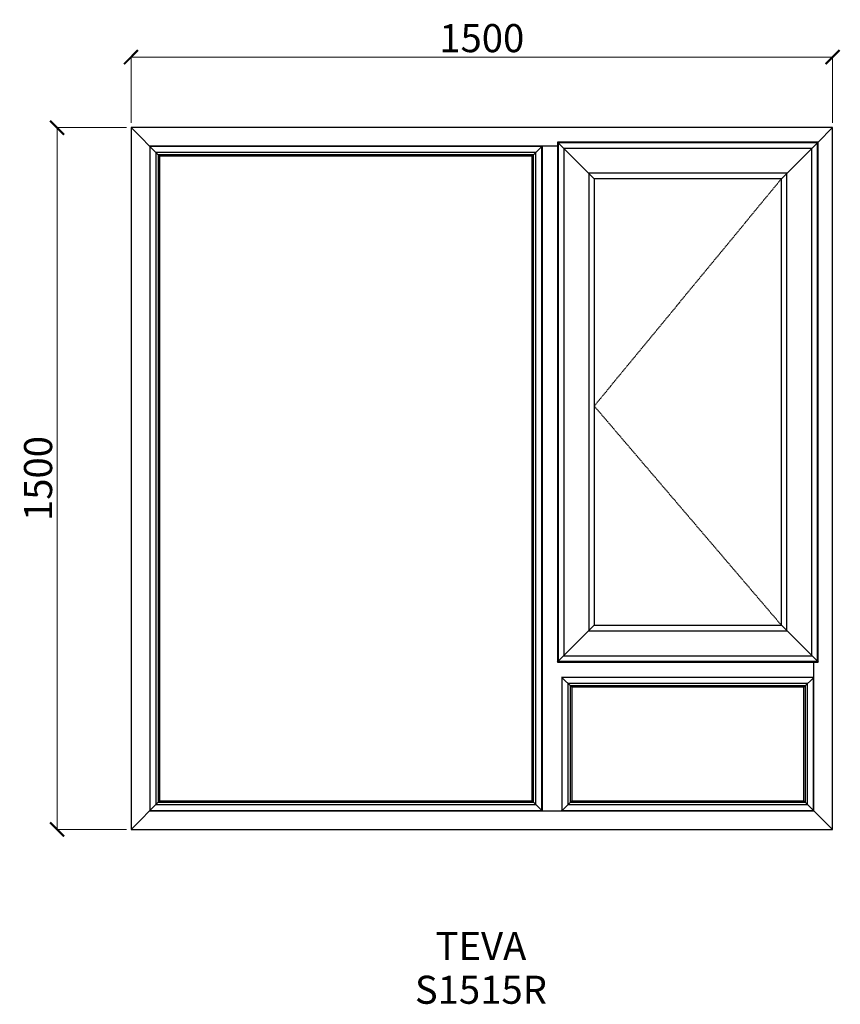
# Model space of a CAD drawing. Units: millimetres. Extents: x -20268 to -18513, y 53630 to 55734.
import ezdxf

# ---------------------------------------------------------------- set-up
doc = ezdxf.new("R2010")
doc.units = ezdxf.units.MM
doc.linetypes.add('Hidden Line', pattern=[3.912222, 2.822222, -1.09])
doc.layers.add('Dimensions', color=7, linetype='Continuous', plot=False)
doc.layers.add('Elevations', color=7, linetype='Continuous')
doc.layers.add('Text', color=7, linetype='Continuous')
doc.styles.add('GENERATED_STYLE_1', font='arialbd.ttf')
doc.styles.add('Text', font='arial.ttf')
doc.dimstyles.new('Product Dimensions', dxfattribs={"dimscale": 0, "dimtxt": 60, "dimasz": 30, "dimexe": 1, "dimexo": 10, "dimgap": 10, "dimtad": 1, "dimtoh": 1, "dimdec": 0, "dimrnd": 0.0005, "dimzin": 1, "dimdsep": 46, "dimtxsty": 'Text', "dimblk": 'ARCHTICK', "dimcen": 0, "dimclrd": 1, "dimclre": 1, "dimclrt": 256, "dimadec": 0, "dimazin": 0, "dimtfac": 1, "dimtdec": 0, "dimtofl": 0, "dimtmove": 2, "dimatfit": 3, "dimldrblk": 'ARCHTICK', "dimfxl": 0, "dimtolj": 1, "dimtzin": 0, "dimlwd": 5, "dimlwe": 5, "dimarcsym": 0})

# ---------------------------------------------------------------- blocks, each defined once
blk = doc.blocks.new('_ArchTick')
at = {"color": 0, "linetype": 'ByBlock', "lineweight": 0, "const_width": 0.15}
blk.add_lwpolyline([(-0.5, -0.5), (0.5, 0.5)], dxfattribs=at)
blk = doc.blocks.new('*D766')
at = {"layer": 'Defpoints', "color": 0}
for p in [(-20187.6, 55503.6), (-20029.6, 55503.6), (-20029.6, 54003.8)]:
    blk.add_point(p, dxfattribs=at)
at = {"layer": 'Dimensions', "color": 1, "lineweight": 5}
for p, q in [((-20039.6, 55503.6), (-20188.6, 55503.6)), ((-20187.6, 54003.8), (-20187.6, 55503.6)), ((-20039.6, 54003.8), (-20188.6, 54003.8))]:
    blk.add_line(p, q, dxfattribs=at)
at = {"layer": 'Dimensions', "color": 1, "lineweight": 5, "xscale": 30, "yscale": 30, "zscale": 30}
for p, rotation in [((-20187.6, 55503.6), 90), ((-20187.6, 54003.8), 270)]:
    blk.add_blockref('_ArchTick', p, dxfattribs=dict(at, rotation=rotation))
at = {"layer": 'Dimensions', "insert": (-20228.3, 54753.7), "char_height": 60, "attachment_point": 5, "rotation": 90, "style": 'Text'}
blk.add_mtext('\\A1;1500', dxfattribs=at)
blk = doc.blocks.new('*D767')
at = {"layer": 'Defpoints', "color": 0}
for p in [(-18529.8, 55654.3), (-20029.6, 55503.6), (-18529.8, 55503.6)]:
    blk.add_point(p, dxfattribs=at)
at = {"layer": 'Dimensions', "color": 1, "lineweight": 5}
for p, q in [((-20029.6, 55513.6), (-20029.6, 55655.3)), ((-20029.6, 55654.3), (-18529.8, 55654.3)), ((-18529.8, 55513.6), (-18529.8, 55655.3))]:
    blk.add_line(p, q, dxfattribs=at)
at = {"layer": 'Dimensions', "color": 1, "lineweight": 5, "xscale": 30, "yscale": 30, "zscale": 30, "rotation": 180}
blk.add_blockref('_ArchTick', (-20029.6, 55654.3), dxfattribs=at)
at = {"layer": 'Dimensions', "color": 1, "lineweight": 5, "xscale": 30, "yscale": 30, "zscale": 30}
blk.add_blockref('_ArchTick', (-18529.8, 55654.3), dxfattribs=at)
at = {"layer": 'Dimensions', "insert": (-19279.7, 55694.9), "char_height": 60, "attachment_point": 5, "style": 'Text'}
blk.add_mtext('\\A1;1500', dxfattribs=at)

msp = doc.modelspace()

# ---------------------------------------------------------------- linework, layer by layer
at = {"layer": 'Elevations', "linetype": 'Continuous'}
for p, q in [((-18529.8, 55503.6), (-20029.6, 55503.6)), ((-20029.6, 55503.6), (-20029.6, 54003.8)), ((-20029.6, 55503.6), (-19968.5, 55442.5)), ((-18529.8, 55503.6), (-18560.5, 55472.9)), ((-18529.8, 54003.8), (-18529.8, 55503.6)), ((-19117.9, 55472.9), (-19116.2, 55471.2)), ((-19117.9, 55472.9), (-19117.9, 54361.5)), ((-18560.5, 55472.9), (-19117.9, 55472.9)), ((-19116.2, 55471.2), (-19039.3, 55394.3)), ((-19116.2, 55471.2), (-19116.2, 54363.2)), ((-18562.2, 55471.2), (-19116.2, 55471.2)), ((-19116.1, 55471.1), (-19116.1, 54363.3)), ((-18562.3, 55471.1), (-19116.1, 55471.1)), ((-18562.2, 55471.2), (-18639.1, 55394.3)), ((-18562.3, 54363.3), (-18562.3, 55471.1)), ((-18560.5, 55472.9), (-18562.2, 55471.2)), ((-18562.2, 54363.2), (-18562.2, 55471.2)), ((-18560.5, 54361.5), (-18560.5, 55472.9)), ((-19989.7, 55463.7), (-19989.7, 54043.7)), ((-19117.9, 55463.7), (-19989.7, 55463.7)), ((-19989.2, 55463.2), (-19989.2, 54044.2)), ((-19151.2, 55463.2), (-19989.2, 55463.2)), ((-19976.4, 55450.4), (-19976.4, 54057)), ((-19164, 55450.4), (-19976.4, 55450.4)), ((-19150.7, 55463.7), (-19171.9, 55442.5)), ((-19164, 54057), (-19164, 55450.4)), ((-19151.2, 54044.2), (-19151.2, 55463.2)), ((-19149.7, 55463.7), (-19150.8, 55462.6)), ((-19150.8, 55462.6), (-19150.8, 54044.8)), ((-19104.3, 55459.3), (-19104.3, 54375.1)), ((-18574.1, 55459.3), (-19104.3, 55459.3)), ((-18574.1, 54375.1), (-18574.1, 55459.3)), ((-19971.5, 55445.5), (-19971.5, 54061.9)), ((-19168.9, 55445.5), (-19971.5, 55445.5)), ((-19968.5, 55442.5), (-19968.5, 54064.9)), ((-19171.9, 55442.5), (-19968.5, 55442.5)), ((-19171.9, 54064.9), (-19171.9, 55442.5)), ((-19168.9, 54061.9), (-19168.9, 55445.5)), ((-19051.1, 55406.1), (-19051.1, 54428.3)), ((-18627.3, 55406.1), (-19051.1, 55406.1)), ((-19039.3, 55394.3), (-19039.3, 54440.1)), ((-18639.1, 55394.3), (-19039.3, 55394.3)), ((-18639.1, 54440.1), (-18639.1, 55394.3)), ((-18627.3, 54428.3), (-18627.3, 55406.1)), ((-19116.2, 54363.2), (-19039.3, 54440.1)), ((-19039.3, 54440.1), (-18639.1, 54440.1)), ((-18639.1, 54440.1), (-18562.2, 54363.2)), ((-19051.1, 54428.3), (-18627.3, 54428.3)), ((-19117.9, 54361.5), (-19116.2, 54363.2)), ((-19117.9, 54361.5), (-18560.5, 54361.5)), ((-19116.2, 54363.2), (-18562.2, 54363.2)), ((-19116.1, 54363.3), (-18562.3, 54363.3)), ((-19104.3, 54375.1), (-18574.1, 54375.1)), ((-18569.7, 54043.7), (-18569.7, 54361.5)), ((-18562.2, 54363.2), (-18560.5, 54361.5)), ((-19108.7, 54329.7), (-19107.7, 54328.7)), ((-19108.7, 54329.7), (-19108.7, 54044.7)), ((-19108.7, 54328.7), (-19087.5, 54307.5)), ((-19108.2, 54328.2), (-19108.2, 54044.2)), ((-18570.2, 54328.2), (-19108.2, 54328.2)), ((-18570.7, 54328.7), (-19107.7, 54328.7)), ((-19095.4, 54315.4), (-19095.4, 54057)), ((-18583, 54315.4), (-19095.4, 54315.4)), ((-18569.7, 54328.7), (-18590.9, 54307.5)), ((-18583, 54057), (-18583, 54315.4)), ((-18570.7, 54328.7), (-18569.7, 54329.7)), ((-18570.2, 54044.2), (-18570.2, 54328.2)), ((-19090.5, 54310.5), (-19090.5, 54061.9)), ((-18587.9, 54310.5), (-19090.5, 54310.5)), ((-19087.5, 54307.5), (-19087.5, 54064.9)), ((-18590.9, 54307.5), (-19087.5, 54307.5)), ((-18590.9, 54064.9), (-18590.9, 54307.5)), ((-18587.9, 54061.9), (-18587.9, 54310.5)), ((-20029.6, 54003.8), (-19968.5, 54064.9)), ((-19971.5, 54061.9), (-19168.9, 54061.9)), ((-19968.5, 54064.9), (-19171.9, 54064.9)), ((-19171.9, 54064.9), (-19150.7, 54043.7)), ((-19108.7, 54043.7), (-19087.5, 54064.9)), ((-19090.5, 54061.9), (-18587.9, 54061.9)), ((-19087.5, 54064.9), (-18590.9, 54064.9)), ((-18590.9, 54064.9), (-18529.8, 54003.8)), ((-19989.7, 54043.7), (-18569.7, 54043.7)), ((-19989.2, 54044.2), (-19151.2, 54044.2)), ((-19976.4, 54057), (-19164, 54057)), ((-19150.8, 54044.8), (-19149.7, 54043.7)), ((-19109.7, 54043.7), (-19108.7, 54044.7)), ((-19108.2, 54044.2), (-18570.2, 54044.2)), ((-19095.4, 54057), (-18583, 54057)), ((-20029.6, 54003.8), (-18529.8, 54003.8))]:
    msp.add_line(p, q, dxfattribs=at)
at = {"layer": 'Elevations', "color": 253, "linetype": 'Hidden Line', "lineweight": 5}
for p, q in [((-18639.1, 55394.3), (-19039.3, 54908.7)), ((-19039.3, 54908.7), (-18639.1, 54440.1))]:
    msp.add_line(p, q, dxfattribs=at)

# ---------------------------------------------------------------- texts
at = {"layer": 'Text', "linetype": 'Continuous', "insert": (-19281.5, 53784.4), "char_height": 60, "attachment_point": 2, "line_spacing_factor": 0.932862, "style": 'GENERATED_STYLE_1'}
msp.add_mtext('\\A1;TEVA\\PS1515R', dxfattribs=at)

# ---------------------------------------------------------------- dimensions: what is measured, and where the dimension line sits
at = {"layer": 'Dimensions'}
dim = msp.add_linear_dim(base=(-18529.8, 55654.3), p1=(-20029.6, 55503.6), p2=(-18529.8, 55503.6), dimstyle='Product Dimensions', override={"dimscale": 1}, dxfattribs=at)
dim.commit()
dim.dimension.update_dxf_attribs({"geometry": '*D767', "text_midpoint": (-19279.7, 55694.9)})
dim = msp.add_linear_dim(base=(-20187.6, 55503.6), p1=(-20029.6, 54003.8), p2=(-20029.6, 55503.6), angle=270, dimstyle='Product Dimensions', override={"dimscale": 1}, dxfattribs=at)
dim.commit()
dim.dimension.update_dxf_attribs({"geometry": '*D766', "text_midpoint": (-20228.3, 54753.7)})

doc.saveas('drawing.dxf')
